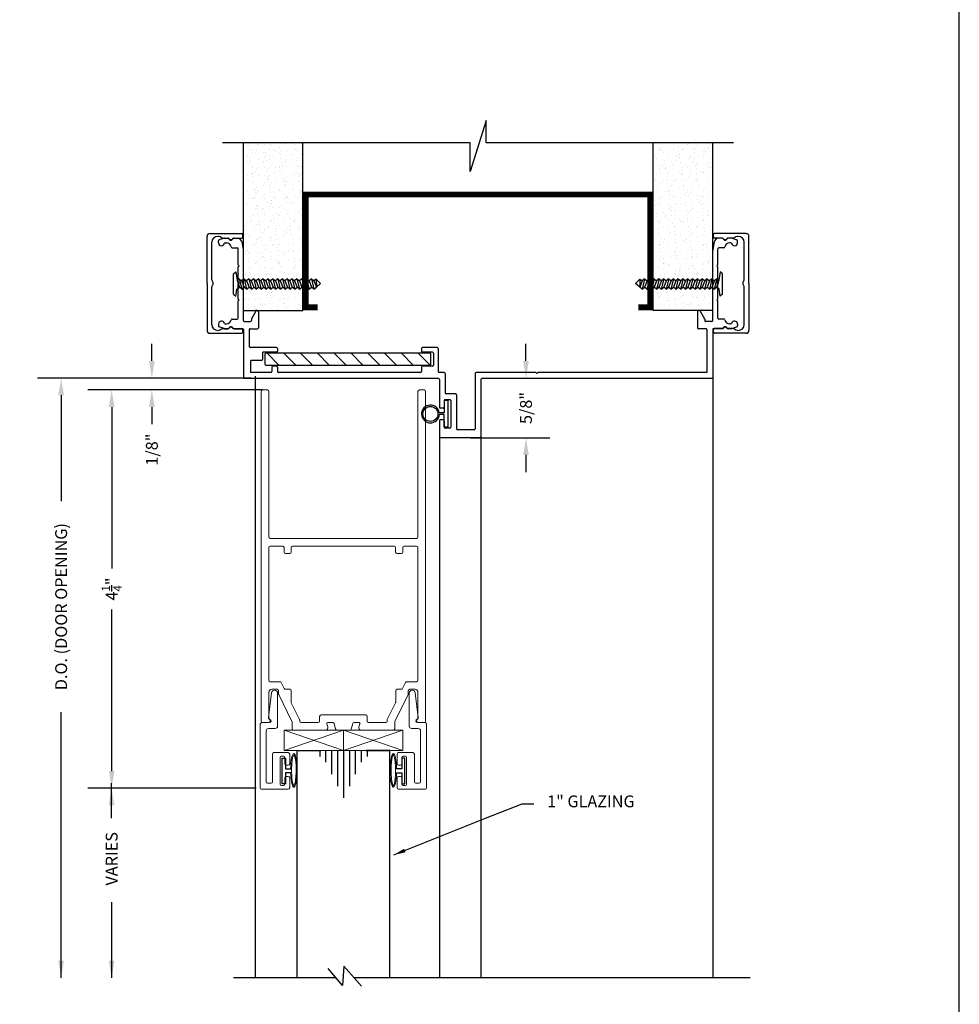
# Model space of a CAD drawing. Extents: x 93 to 340, y -117 to -79.
# Drawn here: x 263 to 273, y -108 to -98 of the extents above; entities that cross this region are included whole.
import ezdxf

# ---------------------------------------------------------------- set-up
doc = ezdxf.new("R2010")
doc.units = 0
doc.header["$MEASUREMENT"] = 0
doc.linetypes.add('CENTER', pattern=[0.95, 0.625, -0.125, 0.075, -0.125])
doc.layers.get('0').update_dxf_attribs({"linetype": 'CONTINUOUS'})
for name, color, linetype in [('ADAPTER', 3, 'CONTINUOUS'), ('CK_LEVEL_1', 7, 'CONTINUOUS'), ('CK_LEVEL_2', 7, 'CONTINUOUS'), ('DEFAULT_1', 7, 'CENTER'), ('DIM', 1, 'CONTINUOUS'), ('GLASS', 2, 'CONTINUOUS'), ('Unnamed [1]', 7, 'CONTINUOUS')]:
    doc.layers.add(name, color=color, linetype=linetype)
doc.dimstyles.new('DIMSTYLE1', dxfattribs={"dimtxt": 0.125, "dimasz": 0.125, "dimexe": 0.125, "dimexo": 0.0625, "dimgap": 0.09, "dimtad": 0, "dimtih": 1, "dimtoh": 1, "dimdec": 4, "dimzin": 0, "dimdsep": 46, "dimtxsty": 'Standard', "dimcen": 0.09, "dimadec": 0, "dimazin": 0, "dimtfac": 1, "dimtdec": 4, "dimtofl": 0, "dimtmove": 2, "dimatfit": 3, "dimfxl": 1, "dimtolj": 1, "dimtzin": 0, "dimarcsym": 0})
doc.dimstyles.new('vertical', dxfattribs={"dimtxt": 0.125, "dimasz": 0.18, "dimexe": 0.25, "dimexo": 0.0625, "dimgap": 0.09, "dimtad": 0, "dimdec": 4, "dimzin": 0, "dimdsep": 46, "dimtxsty": 'Standard', "dimcen": 0.09, "dimclrt": 1, "dimadec": 0, "dimazin": 0, "dimtfac": 1, "dimtdec": 4, "dimtofl": 0, "dimtmove": 2, "dimatfit": 3, "dimfxl": 1, "dimtolj": 1, "dimtzin": 0, "dimarcsym": 0})

# ---------------------------------------------------------------- blocks, each defined once
blk = doc.blocks.new('*D1553')
at = {"layer": 'DIM', "color": 0, "linetype": 'Continuous', "lineweight": -2, "transparency": 16777216}
for p, q in [((264.295, -101.241), (264.295, -101.061)), ((265.341, -101.421), (264.045, -101.421)), ((265.462, -101.546), (264.045, -101.546)), ((264.295, -101.726), (264.295, -101.906))]:
    blk.add_line(p, q, dxfattribs=at)
at = {"layer": 'DIM', "color": 0, "linetype": 'Continuous', "transparency": 16777216}
for points in [[(264.265, -101.241), (264.325, -101.241), (264.295, -101.421)], [(264.265, -101.726), (264.325, -101.726), (264.295, -101.546)]]:
    blk.add_solid(points, dxfattribs=at)
at = {"layer": 'DIM', "color": 1, "linetype": 'Continuous', "transparency": 16777216, "insert": (264.295, -102.174), "char_height": 0.125, "attachment_point": 5, "rotation": 90}
blk.add_mtext('\\A1;1/8"', dxfattribs=at)
blk = doc.blocks.new('*D1554')
at = {"layer": 'DIM', "color": 0, "linetype": 'Continuous', "lineweight": -2, "transparency": 16777216}
for p, q in [((265.462, -101.546), (263.622, -101.546)), ((263.872, -101.726), (263.872, -103.424)), ((263.872, -105.556), (263.872, -103.858)), ((265.394, -105.736), (263.622, -105.736))]:
    blk.add_line(p, q, dxfattribs=at)
at = {"layer": 'DIM', "color": 0, "linetype": 'Continuous', "transparency": 16777216}
for points in [[(263.842, -101.726), (263.902, -101.726), (263.872, -101.546)], [(263.842, -105.556), (263.902, -105.556), (263.872, -105.736)]]:
    blk.add_solid(points, dxfattribs=at)
at = {"layer": 'DIM', "color": 1, "linetype": 'Continuous', "transparency": 16777216, "insert": (263.872, -103.641), "char_height": 0.125, "attachment_point": 5, "rotation": 90}
blk.add_mtext('\\A1;4{\\H0.7x;\\S1/4;}"', dxfattribs=at)
blk = doc.blocks.new('*D1555')
at = {"layer": 'DIM', "color": 0, "linetype": 'Continuous', "lineweight": -2, "transparency": 16777216}
for p, q in [((268.233, -101.241), (268.233, -101.061)), ((268.295, -101.421), (268.483, -101.421)), ((267.648, -102.05), (268.483, -102.05)), ((268.233, -102.23), (268.233, -102.41))]:
    blk.add_line(p, q, dxfattribs=at)
at = {"layer": 'DIM', "color": 0, "linetype": 'Continuous', "transparency": 16777216}
for points in [[(268.203, -101.241), (268.263, -101.241), (268.233, -101.421)], [(268.203, -102.23), (268.263, -102.23), (268.233, -102.05)]]:
    blk.add_solid(points, dxfattribs=at)
at = {"layer": 'DIM', "color": 1, "linetype": 'Continuous', "transparency": 16777216, "insert": (268.233, -101.736), "char_height": 0.125, "attachment_point": 5, "rotation": 90}
blk.add_mtext('\\A1;5/8"', dxfattribs=at)
blk = doc.blocks.new('scw')
at = {"color": 7, "linetype": 'Continuous'}
for p, q in [((0.0039, 0.7134), (-0.0339, 0.6757)), ((0.0364, 0.6778), (0.0039, 0.7134)), ((-0.0344, 0.6346), (0.0535, 0.6567)), ((-0.0344, 0.6346), (-0.0173, 0.6557)), ((-0.0344, 0.6346), (-0.0173, 0.6135)), ((-0.0344, 0.5924), (0.0535, 0.6145)), ((-0.0344, 0.5924), (-0.0173, 0.6135)), ((-0.0339, 0.6757), (0.0364, 0.6778)), ((-0.0339, 0.6757), (-0.0173, 0.6557)), ((-0.0173, 0.6557), (0.0364, 0.6778)), ((-0.0173, 0.6135), (0.0364, 0.6356)), ((0.0535, 0.6567), (0.0364, 0.6778)), ((0.0535, 0.6567), (0.0364, 0.6356)), ((0.0535, 0.6145), (0.0364, 0.6356)), ((0.0535, 0.6145), (0.0364, 0.5934)), ((-0.0344, 0.5924), (-0.0173, 0.5713)), ((-0.0344, 0.5502), (0.0535, 0.5723)), ((-0.0344, 0.5502), (-0.0173, 0.5713)), ((-0.0344, 0.5502), (-0.0173, 0.529)), ((-0.0344, 0.5079), (0.0535, 0.5301)), ((-0.0344, 0.5079), (-0.0173, 0.529)), ((-0.0173, 0.5713), (0.0364, 0.5934)), ((-0.0173, 0.529), (0.0364, 0.5512)), ((0.0535, 0.5723), (0.0364, 0.5934)), ((0.0535, 0.5723), (0.0364, 0.5512)), ((0.0535, 0.5301), (0.0364, 0.5512)), ((0.0535, 0.5301), (0.0364, 0.509)), ((-0.0344, 0.5079), (-0.0173, 0.4868)), ((-0.0344, 0.4657), (0.0535, 0.4879)), ((-0.0344, 0.4657), (-0.0173, 0.4868)), ((-0.0344, 0.4657), (-0.0173, 0.4446)), ((-0.0344, 0.4235), (0.0535, 0.4457)), ((-0.0344, 0.4235), (-0.0173, 0.4446)), ((-0.0173, 0.4868), (0.0364, 0.509)), ((-0.0173, 0.4446), (0.0364, 0.4668)), ((0.0535, 0.4879), (0.0364, 0.509)), ((0.0535, 0.4879), (0.0364, 0.4668)), ((0.0535, 0.4457), (0.0364, 0.4668)), ((0.0535, 0.4457), (0.0364, 0.4246)), ((-0.0344, 0.4235), (-0.0173, 0.4024)), ((-0.0344, 0.3813), (0.0535, 0.4035)), ((-0.0344, 0.3813), (-0.0173, 0.4024)), ((-0.0344, 0.3813), (-0.0173, 0.3602)), ((-0.0344, 0.3391), (0.0535, 0.3613)), ((-0.0344, 0.3391), (-0.0173, 0.3602)), ((-0.0173, 0.4024), (0.0364, 0.4246)), ((-0.0173, 0.3602), (0.0364, 0.3824)), ((0.0535, 0.4035), (0.0364, 0.4246)), ((0.0535, 0.4035), (0.0364, 0.3824)), ((0.0535, 0.3613), (0.0364, 0.3824)), ((0.0535, 0.3613), (0.0364, 0.3401)), ((-0.0344, 0.3391), (-0.0173, 0.318)), ((-0.0344, 0.2969), (0.0535, 0.319)), ((-0.0344, 0.2969), (-0.0173, 0.318)), ((-0.0344, 0.2969), (-0.0173, 0.2758)), ((-0.0344, 0.2547), (0.0535, 0.2768)), ((-0.0344, 0.2547), (-0.0173, 0.2758)), ((-0.0173, 0.318), (0.0364, 0.3401)), ((-0.0173, 0.2758), (0.0364, 0.2979)), ((0.0535, 0.319), (0.0364, 0.3401)), ((0.0535, 0.319), (0.0364, 0.2979)), ((0.0535, 0.2768), (0.0364, 0.2979)), ((0.0535, 0.2768), (0.0364, 0.2557)), ((-0.0344, 0.2547), (-0.0173, 0.2336)), ((-0.0344, 0.2125), (0.0535, 0.2346)), ((-0.0344, 0.2125), (0.0535, 0.2346)), ((-0.0344, 0.2125), (-0.0173, 0.2336)), ((-0.0344, 0.2125), (-0.0173, 0.1914)), ((-0.0344, 0.1703), (0.0535, 0.1924)), ((-0.0344, 0.1703), (-0.0173, 0.1914)), ((-0.0173, 0.2336), (0.0364, 0.2557)), ((-0.0173, 0.1914), (0.0364, 0.2135)), ((0.0535, 0.2346), (0.0364, 0.2557)), ((0.0535, 0.2346), (0.0364, 0.2135)), ((0.0535, 0.1924), (0.0364, 0.2135)), ((0.0535, 0.1924), (0.0364, 0.1713)), ((-0.0344, 0.1703), (-0.0173, 0.1492)), ((-0.0344, 0.128), (0.0535, 0.1502)), ((-0.0344, 0.128), (-0.0173, 0.1492)), ((-0.0344, 0.128), (-0.0173, 0.1069)), ((-0.0344, 0.0858), (0.0535, 0.108)), ((-0.0344, 0.0858), (-0.0173, 0.1069)), ((-0.0173, 0.1492), (0.0364, 0.1713)), ((-0.0173, 0.1069), (0.0364, 0.1291)), ((-0.0173, 0.0647), (0.0364, 0.0869)), ((0.0535, 0.1502), (0.0364, 0.1713)), ((0.0535, 0.1502), (0.0364, 0.1291)), ((0.0535, 0.108), (0.0364, 0.1291)), ((0.0535, 0.108), (0.0364, 0.0869)), ((0.0535, 0.0658), (0.0364, 0.0869)), ((-0.0344, 0.0858), (-0.0173, 0.0647)), ((-0.0344, 0.0436), (0.0535, 0.0658)), ((-0.0344, 0.0436), (-0.0173, 0.0647)), ((-0.0344, 0.0436), (-0.0173, 0.0225)), ((-0.0344, 0.0014), (0.0535, 0.0236)), ((-0.0344, 0.0014), (-0.0173, 0.0225)), ((-0.0344, 0.0014), (-0.0238, -0.0171)), ((-0.0238, -0.0171), (0.0364, 0.0025)), ((-0.0173, 0.0225), (0.0364, 0.0447)), ((0.0535, 0.0658), (0.0364, 0.0447)), ((0.0535, 0.0236), (0.0364, 0.0447)), ((0.0535, 0.0236), (0.0364, 0.0025)), ((0.0535, -0.0186), (0.0364, 0.0025)), ((-0.0972, -0.0281), (-0.0238, -0.0171)), ((-0.0784, -0.05), (-0.0972, -0.0281)), ((-0.0784, -0.05), (-0.0972, -0.0281)), ((0.0975, -0.05), (-0.0784, -0.05)), ((0.1163, -0.0281), (0.0535, -0.0186)), ((0.0975, -0.05), (0.1163, -0.0281))]:
    blk.add_line(p, q, dxfattribs=at)
at = {"color": 7}
for p, q in [((-0.0063, -0.0122), (0, 0)), ((0, 0), (0.0063, -0.0122))]:
    blk.add_line(p, q, dxfattribs=at)
blk = doc.blocks.new('DOOR VINYL')
at = {"color": 7}
for p, q in [((-0.032, 0.14), (-0.07, 0.14)), ((-0.032, 0.14), (-0.032, -0.14)), ((-0.032, -0.14), (-0.07, -0.14))]:
    blk.add_line(p, q, dxfattribs=at)
at = {"color": 7, "linetype": 'Continuous'}
for p, q in [((-0.07, 0.14), (-0.07, 0.011)), ((-0.07, 0.011), (-0.121, 0.011)), ((-0.07, -0.007), (-0.12, -0.007)), ((-0.07, -0.14), (-0.07, -0.007))]:
    blk.add_line(p, q, dxfattribs=at)
blk.add_circle((-0.214, 0), 0.079)
blk.add_arc((-0.214, 0), 0.094, 6.869, 355.8871)
blk = doc.blocks.new('A$C7F9F23DF')
at = {"layer": 'DEFAULT_1', "color": 6, "linetype": 'Continuous', "ltscale": 0.3, "flags": 128}
blk.add_lwpolyline([(0.1, 0.022), (0.044, 0.022), (0.044, 0.135), (0.011, 0.135), (0.011, -0.135), (0.044, -0.135), (0.044, -0.022), (0.1, -0.022)], dxfattribs=at)
at = {"layer": 'DEFAULT_1', "color": 6, "linetype": 'Continuous', "lineweight": 0, "transparency": 33554687}
blk.add_ellipse((0.133, -0.006), major_axis=(0, 0.177), ratio=0.192855, start_param=1.661169, end_param=7.694308, dxfattribs=at)
for points, knots in [([(0.133, 0.16), (0.131, 0.156), (0.126, 0.146), (0.115, 0.104), (0.11, 0.058), (0.109, -0.05), (0.114, -0.113), (0.127, -0.16), (0.131, -0.169), (0.133, -0.172)], [0.227749, 0.227749, 0.227749, 0.227749, 0.647596, 0.647596, 1.478267, 1.478267, 2.519342, 2.519342, 2.913843, 2.913843, 2.913843, 2.913843]), ([(0.133, -0.172), (0.136, -0.168), (0.141, -0.159), (0.152, -0.116), (0.157, -0.07), (0.158, 0.038), (0.153, 0.101), (0.14, 0.148), (0.136, 0.157), (0.133, 0.16)], [3.369342, 3.369342, 3.369342, 3.369342, 3.789189, 3.789189, 4.619859, 4.619859, 5.660935, 5.660935, 6.055436, 6.055436, 6.055436, 6.055436])]:
    blk.add_open_spline(points, degree=3, knots=knots, dxfattribs=at)
blk = doc.blocks.new('A$C0D867514')
at = {"layer": 'DEFAULT_1', "color": 25, "linetype": 'Continuous', "lineweight": 0, "transparency": 33554687}
for p, q in [((293.778, -49.408), (294.403, -49.621)), ((293.778, -49.621), (294.402, -49.408))]:
    blk.add_line(p, q, dxfattribs=at)
blk.add_lwpolyline([(293.778, -49.621), (294.402, -49.621), (294.402, -49.408), (293.778, -49.408)], close=True, dxfattribs=at)

msp = doc.modelspace()

# ---------------------------------------------------------------- hatches: boundary and pattern name
h = msp.add_hatch()
h.set_pattern_fill('AR-SAND', color=256, scale=0.062, angle=-90, style=0)
h.set_pattern_definition([(307.5, (258.74416, -112.45639), (0.1194631, 0.0039056), [0, -0.09424, 0, -0.1054, 0, -0.10075]), (277.5, (258.74416, -112.45639), (0.174973, -0.1097262), [0, -0.05084, 0, -0.08494, 0, -0.03255]), (237.5, (258.74416, -112.38013), (0.00035086, -0.1930768), [0, -0.031, 0, -0.1116, 0, -0.1457]), (227.5, (258.74416, -112.38013), (0.0544159, -0.1863798), [0, -0.0155, 0, -0.07316, 0, -0.0837])])
h.paths.add_polyline_path([(265.25832, -100.708801), (265.88332, -100.708801), (265.88332, -98.945925), (265.25832, -98.945925)])
h = msp.add_hatch()
h.set_pattern_fill('AR-SAND', color=256, scale=0.062, angle=-90, style=0)
h.set_pattern_definition([(307.5, (259.88916, -112.45639), (0.1194631, 0.0039056), [0, -0.09424, 0, -0.1054, 0, -0.10075]), (277.5, (259.88916, -112.45639), (0.174973, -0.1097262), [0, -0.05084, 0, -0.08494, 0, -0.03255]), (237.5, (259.88916, -112.38013), (0.00035086, -0.1930768), [0, -0.031, 0, -0.1116, 0, -0.1457]), (227.5, (259.88916, -112.38013), (0.0544159, -0.1863798), [0, -0.0155, 0, -0.07316, 0, -0.0837])])
h.paths.add_polyline_path([(269.57332, -100.708801), (270.19832, -100.708801), (270.19832, -100.077752), (270.19832, -98.945925), (269.57332, -98.945925)])
h = msp.add_hatch()
h.set_pattern_fill('ANSI31', color=1, angle=-90, style=0)
h.set_pattern_definition([(315, (258.74416, -105.53333), (0.0883883, 0.0883883), [])])
h.paths.add_polyline_path([(265.49332, -101.159801, 0.414213562), (265.48332, -101.169801), (265.48332, -101.274801, 0.414213562), (265.49332, -101.284801), (267.22332, -101.284801, 0.414213562), (267.23332, -101.274801), (267.23332, -101.169801, 0.414213562), (267.22332, -101.159801)])

# ---------------------------------------------------------------- linework, layer by layer
at = {"color": 7}
for p, q in [((267.812354, -98.711499), (267.644286, -99.246521)), ((267.812354, -98.945925), (267.812354, -98.711499)), ((267.644286, -98.945925), (265.038803, -98.945925)), ((265.25832, -100.708801), (265.25832, -98.945925)), ((265.88332, -100.708801), (265.88332, -98.945925)), ((267.644286, -99.246521), (267.644286, -98.945925)), ((270.417837, -98.945925), (267.812354, -98.945925)), ((269.57332, -100.708801), (269.57332, -98.945925)), ((270.19832, -100.708801), (270.19832, -98.945925))]:
    msp.add_line(p, q, dxfattribs=at)
for p, q in [((265.25832, -100.708801), (265.88332, -100.708801)), ((270.19832, -100.708801), (269.57332, -100.708801))]:
    msp.add_line(p, q)
at = {"color": 1}
for p, q in [((265.48332, -101.169801), (265.48332, -101.274801)), ((267.22332, -101.159801), (265.49332, -101.159801)), ((267.23332, -101.274801), (267.23332, -101.169801)), ((265.49332, -101.284801), (267.22332, -101.284801))]:
    msp.add_line(p, q, dxfattribs=at)
at = {"color": 4}
msp.add_line((266.232317, -107.731438), (265.155178, -107.731438), dxfattribs=at)
at = {"const_width": 0.062}
msp.add_lwpolyline([(269.41732, -100.677801), (269.54232, -100.677801), (269.54232, -99.489801), (265.91432, -99.489801), (265.91432, -100.677801), (266.03932, -100.677801)], dxfattribs=at)
at = {"color": 4, "flags": 128}
msp.add_lwpolyline([(266.502621, -107.821338), (266.31743, -107.609243), (266.300828, -107.814389), (266.15155, -107.633649)], dxfattribs=at)
at = {"color": 1}
for centre, start, end in [((265.49332, -101.169801), 90, 180), ((267.22332, -101.169801), 0, 90), ((265.49332, -101.274801), 180, 270), ((267.22332, -101.274801), 270, 0)]:
    msp.add_arc(centre, 0.01, start, end, dxfattribs=at)
at = {"layer": 'ADAPTER', "linetype": 'Continuous', "lineweight": 0}
for points in [[(265.64632, -105.414438), (265.64632, -105.694438, 0.414213562), (265.66132, -105.709438), (265.68132, -105.709438, 0.414213562), (265.69632, -105.694438), (265.69632, -105.629438, -0.414213562), (265.71132, -105.614438), (265.73132, -105.614438, -0.414213562), (265.74632, -105.629438), (265.74632, -105.731438, -0.414213562), (265.73132, -105.746438), (265.44632, -105.746438, -0.414213562), (265.43632, -105.736438), (265.43632, -105.061438, -0.414213562), (265.45132, -105.046438), (265.52132, -105.046438, 0.782213722), (265.530669, -105.008757, -0.31235072), (265.5228, -104.993603), (265.555861, -104.733834, -0.938628174), (265.61832, -104.737793), (265.61832, -105.083438, -0.414213562), (265.59332, -105.108438), (265.52332, -105.108438, 0.414213562), (265.49832, -105.133438), (265.49832, -105.669438, 0.414213562), (265.51332, -105.684438), (265.54932, -105.684438, 0.414213562), (265.56432, -105.669438), (265.56432, -105.377438, -0.414213562), (265.57932, -105.362438), (265.73132, -105.362438, -0.414213562), (265.74632, -105.377438), (265.74632, -105.479438, -0.414213562), (265.73132, -105.494438), (265.71132, -105.494438, -0.414213562), (265.69632, -105.479438), (265.69632, -105.414438, 0.414213562), (265.68132, -105.399438), (265.66132, -105.399438, 0.414213562)], [(266.97632, -105.414438), (266.97632, -105.694438, -0.414213562), (266.96132, -105.709438), (266.94132, -105.709438, -0.414213562), (266.92632, -105.694438), (266.92632, -105.629438, 0.414213562), (266.91132, -105.614438), (266.89132, -105.614438, 0.414213562), (266.87632, -105.629438), (266.87632, -105.731438, 0.414213562), (266.89132, -105.746438), (267.17632, -105.746438, 0.414213562), (267.18632, -105.736438), (267.18632, -105.061438, 0.414213562), (267.17132, -105.046438), (267.10132, -105.046438, -0.782213722), (267.091971, -105.008757, 0.31235072), (267.09984, -104.993603), (267.06678, -104.733834, 0.938628174), (267.00432, -104.737793), (267.00432, -105.083438, 0.414213562), (267.02932, -105.108438), (267.09932, -105.108438, -0.414213562), (267.12432, -105.133438), (267.12432, -105.669438, -0.414213562), (267.10932, -105.684438), (267.07332, -105.684438, -0.414213562), (267.05832, -105.669438), (267.05832, -105.377438, 0.414213562), (267.04332, -105.362438), (266.89132, -105.362438, 0.414213562), (266.87632, -105.377438), (266.87632, -105.479438, 0.414213562), (266.89132, -105.494438), (266.91132, -105.494438, 0.414213562), (266.92632, -105.479438), (266.92632, -105.414438, -0.414213562), (266.94132, -105.399438), (266.96132, -105.399438, -0.414213562)]]:
    msp.add_lwpolyline(points, format="xyb", close=True, dxfattribs=at)
at = {"layer": 'CK_LEVEL_1', "color": 3, "linetype": 'Continuous'}
for p, q in [((264.99632, -99.996801), (264.99632, -99.976785)), ((265.054653, -99.948412), (265.002878, -99.967397)), ((265.058096, -99.947801), (265.095923, -99.947801)), ((265.141876, -99.963357), (265.154504, -99.95073)), ((265.161575, -99.947801), (265.19233, -99.947801)), ((270.295065, -99.947801), (270.26431, -99.947801)), ((270.314764, -99.963357), (270.302136, -99.95073)), ((270.398545, -99.947801), (270.360717, -99.947801)), ((270.401987, -99.948412), (270.453763, -99.967397)), ((270.46032, -99.996801), (270.46032, -99.976785)), ((265.068854, -99.997801), (265.080075, -99.997801)), ((265.139539, -100.049801), (265.19332, -100.049801)), ((265.20332, -100.229801), (265.20332, -100.059801)), ((265.241359, -99.987995), (265.257349, -100.067946)), ((265.25832, -100.816801), (265.25832, -100.077752)), ((270.19832, -100.816801), (270.19832, -100.077752)), ((270.215281, -99.987995), (270.199291, -100.067946)), ((270.25332, -100.229801), (270.25332, -100.059801)), ((270.317101, -100.049801), (270.26332, -100.049801)), ((270.387786, -99.997801), (270.376565, -99.997801)), ((265.21332, -100.239801), (265.20332, -100.229801)), ((265.21332, -100.239801), (265.20332, -100.249801)), ((265.20332, -100.409801), (265.20332, -100.249801)), ((270.24332, -100.239801), (270.25332, -100.229801)), ((270.24332, -100.239801), (270.25332, -100.249801)), ((270.25332, -100.409801), (270.25332, -100.249801)), ((265.21332, -100.419801), (265.20332, -100.409801)), ((265.21332, -100.419801), (265.20332, -100.429801)), ((265.20332, -100.589801), (265.20332, -100.429801)), ((270.24332, -100.419801), (270.25332, -100.409801)), ((270.24332, -100.419801), (270.25332, -100.429801)), ((270.25332, -100.589801), (270.25332, -100.429801)), ((265.21332, -100.599801), (265.20332, -100.589801)), ((265.21332, -100.599801), (265.20332, -100.609801)), ((270.24332, -100.599801), (270.25332, -100.589801)), ((270.24332, -100.599801), (270.25332, -100.609801)), ((265.20332, -100.789801), (265.20332, -100.609801)), ((270.25332, -100.789801), (270.25332, -100.609801)), ((265.139539, -100.799801), (265.19332, -100.799801)), ((265.34232, -100.80248), (265.34232, -100.816801)), ((265.390529, -100.716301), (265.34366, -100.79748)), ((265.418519, -100.723801), (265.418519, -100.891801)), ((270.038121, -100.723801), (270.038121, -100.891801)), ((270.066111, -100.716301), (270.11298, -100.79748)), ((270.11432, -100.80248), (270.11432, -100.816801)), ((270.317101, -100.799801), (270.26332, -100.799801)), ((264.99632, -100.852801), (264.99632, -100.872817)), ((265.054653, -100.90119), (265.002878, -100.882205)), ((265.058096, -100.901801), (265.095923, -100.901801)), ((265.068854, -100.851801), (265.080075, -100.851801)), ((265.141876, -100.886245), (265.154504, -100.898872)), ((265.161575, -100.901801), (265.24832, -100.901801)), ((265.25832, -100.911801), (265.25832, -101.424801)), ((265.26832, -100.826801), (265.33232, -100.826801)), ((265.32032, -100.911801), (265.32032, -101.089801)), ((265.33032, -100.901801), (265.408519, -100.901801)), ((270.12632, -100.901801), (270.048121, -100.901801)), ((270.18832, -100.826801), (270.12432, -100.826801)), ((270.13632, -100.911801), (270.13632, -101.362801)), ((270.19832, -100.911801), (270.19832, -101.424801)), ((270.295065, -100.901801), (270.20832, -100.901801)), ((270.314764, -100.886245), (270.302136, -100.898872)), ((270.398545, -100.901801), (270.360717, -100.901801)), ((270.387786, -100.851801), (270.376565, -100.851801)), ((270.401987, -100.90119), (270.453763, -100.882205)), ((270.46032, -100.852801), (270.46032, -100.872817)), ((265.60832, -101.099801), (265.33032, -101.099801)), ((265.61832, -101.109801), (265.61832, -101.139801)), ((267.13332, -101.109801), (267.13332, -101.139801)), ((267.29832, -101.099801), (267.14332, -101.099801)), ((267.30832, -101.109801), (267.30832, -101.352801)), ((265.45832, -101.159801), (265.45832, -101.224801)), ((265.60832, -101.149801), (265.46832, -101.149801)), ((267.24832, -101.149801), (267.14332, -101.149801)), ((267.25832, -101.159801), (267.25832, -101.284801)), ((265.33332, -101.244801), (265.33332, -101.362801)), ((265.44832, -101.234801), (265.34332, -101.234801)), ((265.55832, -101.304801), (265.55832, -101.352801)), ((265.60832, -101.294801), (265.56832, -101.294801)), ((265.61832, -101.304801), (265.61832, -101.352801)), ((267.13332, -101.304801), (267.13332, -101.352801)), ((267.24832, -101.294801), (267.14332, -101.294801)), ((267.31132, -101.424801), (265.25832, -101.424801)), ((265.54832, -101.362801), (265.33332, -101.362801)), ((265.38382, -101.401375), (265.38382, -107.731375)), ((267.12332, -101.362801), (265.62832, -101.362801)), ((267.37332, -101.362801), (267.31832, -101.362801)), ((267.38332, -101.372801), (267.38332, -101.576801)), ((267.69732, -101.372801), (267.69732, -101.954801)), ((268.33732, -101.362801), (267.70732, -101.362801)), ((270.19832, -101.424801), (267.76932, -101.424801)), ((268.34732, -101.372801), (268.33732, -101.362801)), ((268.34732, -101.372801), (268.35732, -101.362801)), ((270.13632, -101.362801), (268.35732, -101.362801)), ((270.19832, -101.424801), (270.19832, -107.731375)), ((267.32132, -101.434801), (267.32132, -101.726801)), ((267.75932, -101.434801), (267.75932, -102.039801)), ((267.49332, -101.586801), (267.39332, -101.586801)), ((267.50332, -101.596801), (267.50332, -101.954801)), ((267.36132, -101.736801), (267.33132, -101.736801)), ((267.37132, -101.658801), (267.37132, -101.726801)), ((267.43132, -101.648801), (267.38132, -101.648801)), ((267.44132, -101.658801), (267.44132, -101.938801)), ((267.75932, -101.737301), (267.75932, -107.731375)), ((267.32132, -101.871801), (267.32132, -102.039801)), ((267.36132, -101.861801), (267.33132, -101.861801)), ((267.37132, -101.871801), (267.37132, -101.938801)), ((267.43132, -101.948801), (267.38132, -101.948801)), ((267.32132, -102.049801), (267.32132, -107.731375)), ((267.74932, -102.049801), (267.33132, -102.049801)), ((267.68732, -101.964801), (267.51332, -101.964801))]:
    msp.add_line(p, q, dxfattribs=at)
at = {"layer": 'CK_LEVEL_1', "color": 2, "linetype": 'Continuous'}
for p, q in [((266.063702, -105.339333), (266.063702, -105.401833)), ((266.123708, -105.339333), (266.123708, -105.464333)), ((266.187713, -105.339333), (266.187713, -105.589333)), ((266.249704, -105.339333), (266.249704, -105.714333)), ((266.31171, -105.339333), (266.31171, -105.839333)), ((266.373708, -105.339333), (266.373708, -105.714333)), ((266.435706, -105.339333), (266.435706, -105.589333)), ((266.497712, -105.339333), (266.497712, -105.464333)), ((266.559718, -105.339333), (266.559718, -105.401833))]:
    msp.add_line(p, q, dxfattribs=at)
at = {"layer": 'CK_LEVEL_1', "color": 4, "linetype": 'Continuous'}
msp.add_line((270.592666, -107.731375), (266.424125, -107.731375), dxfattribs=at)
at = {"layer": 'CK_LEVEL_1', "color": 7, "linetype": 'Continuous'}
msp.add_polyline3d([(214.218747, -116.601084, 0), (272.794516, -116.601084, 0), (272.794516, -78.699116, 0), (214.218747, -78.699116, 0), (214.218747, -116.601084, 0)], close=True, dxfattribs=at)
at = {"layer": 'CK_LEVEL_1', "color": 3, "linetype": 'Continuous'}
for centre, radius, start, end in [((265.00632, -99.976785), 0.01, 110.1363034, 180), ((265.058096, -99.957801), 0.01, 90, 110.1363034), ((265.095923, -99.957801), 0.01, 18.2099569, 90), ((265.12632, -99.947801), 0.022, 198.2099569, 315), ((265.161575, -99.957801), 0.01, 90, 135), ((265.19233, -99.997801), 0.05, 11.3099325, 90), ((270.26431, -99.997801), 0.05, 90, 168.6900675), ((270.295065, -99.957801), 0.01, 45, 90), ((270.33032, -99.947801), 0.022, 225, 341.7900431), ((270.360717, -99.957801), 0.01, 90, 161.7900431), ((270.398545, -99.957801), 0.01, 69.8636966, 90), ((270.45032, -99.976785), 0.01, 0, 69.8636966), ((265.02832, -99.996801), 0.032, 180, 344.816886), ((265.068854, -100.007801), 0.01, 90, 164.816886), ((265.080075, -100.047801), 0.05, 7.6622557, 90), ((265.139539, -100.039801), 0.01, 187.6622557, 270), ((265.19332, -100.059801), 0.01, 360, 90), ((265.20832, -100.077752), 0.05, 0, 11.3099325), ((270.24832, -100.077752), 0.05, 168.6900675, 180), ((270.26332, -100.059801), 0.01, 90, 180), ((270.317101, -100.039801), 0.01, 270, 352.3377443), ((270.376565, -100.047801), 0.05, 90, 172.3377443), ((270.387786, -100.007801), 0.01, 15.183114, 90), ((270.42832, -99.996801), 0.032, 195.183114, 270), ((270.42832, -99.996801), 0.032, 270, 0), ((265.080075, -100.801801), 0.05, 270, 352.3377443), ((265.139539, -100.809801), 0.01, 90, 172.3377443), ((265.19332, -100.789801), 0.01, 270, 0), ((265.35232, -100.80248), 0.01, 150, 180), ((265.403519, -100.723801), 0.015, 0, 150), ((270.053121, -100.723801), 0.015, 90, 180), ((270.053121, -100.723801), 0.015, 30, 90), ((270.10432, -100.80248), 0.01, 0, 30), ((270.26332, -100.789801), 0.01, 180, 270), ((270.317101, -100.809801), 0.01, 7.6622557, 90), ((270.376565, -100.801801), 0.05, 187.6622557, 270), ((265.02832, -100.852801), 0.032, 15.183114, 180), ((265.00632, -100.872817), 0.01, 180, 249.8636966), ((265.058096, -100.891801), 0.01, 249.8636966, 270), ((265.068854, -100.841801), 0.01, 195.183114, 270), ((265.095923, -100.891801), 0.01, 270, 341.7900431), ((265.12632, -100.901801), 0.022, 45, 161.7900431), ((265.161575, -100.891801), 0.01, 225, 270), ((265.24832, -100.911801), 0.01, 0, 90), ((265.26832, -100.816801), 0.01, 180, 270), ((265.33032, -100.911801), 0.01, 90, 180), ((265.33232, -100.816801), 0.01, 270, 0), ((265.408519, -100.891801), 0.01, 270, 0), ((270.048121, -100.891801), 0.01, 180, 270), ((270.12432, -100.816801), 0.01, 180, 270), ((270.12632, -100.911801), 0.01, 0, 90), ((270.18832, -100.816801), 0.01, 270, 0), ((270.20832, -100.911801), 0.01, 90, 180), ((270.295065, -100.891801), 0.01, 270, 315), ((270.33032, -100.901801), 0.022, 18.2099569, 135), ((270.360717, -100.891801), 0.01, 198.2099569, 270), ((270.387786, -100.841801), 0.01, 270, 344.816886), ((270.42832, -100.852801), 0.032, 0, 164.816886), ((270.398545, -100.891801), 0.01, 270, 290.1363034), ((270.45032, -100.872817), 0.01, 290.1363034, 0), ((265.33032, -101.089801), 0.01, 180, 270), ((265.60832, -101.109801), 0.01, 0, 90), ((267.14332, -101.109801), 0.01, 90, 180), ((267.29832, -101.109801), 0.01, 0, 90), ((265.46832, -101.159801), 0.01, 90, 180), ((265.60832, -101.139801), 0.01, 270, 0), ((267.14332, -101.139801), 0.01, 180, 270), ((267.24832, -101.159801), 0.01, 0, 90), ((265.34332, -101.244801), 0.01, 90, 180), ((265.44832, -101.224801), 0.01, 270, 0), ((265.56832, -101.304801), 0.01, 90, 180), ((265.60832, -101.304801), 0.01, 0, 90), ((267.14332, -101.304801), 0.01, 90, 180), ((267.24832, -101.284801), 0.01, 270, 0), ((265.54832, -101.352801), 0.01, 270, 0), ((265.62832, -101.352801), 0.01, 180, 270), ((267.12332, -101.352801), 0.01, 270, 0), ((267.31832, -101.352801), 0.01, 180, 270), ((267.31132, -101.434801), 0.01, 0, 90), ((267.37332, -101.372801), 0.01, 0, 90), ((267.70732, -101.372801), 0.01, 90, 180), ((267.76932, -101.434801), 0.01, 90, 180), ((267.39332, -101.576801), 0.01, 180, 270), ((267.49332, -101.596801), 0.01, 0, 90), ((267.33132, -101.726801), 0.01, 180, 270), ((267.36132, -101.726801), 0.01, 270, 0), ((267.38132, -101.658801), 0.01, 90, 180), ((267.43132, -101.658801), 0.01, 0, 90), ((267.33132, -101.871801), 0.01, 90, 180), ((267.36132, -101.871801), 0.01, 0, 90), ((267.38132, -101.938801), 0.01, 180, 270), ((267.43132, -101.938801), 0.01, 270, 0), ((267.33132, -102.039801), 0.01, 180, 270), ((267.51332, -101.954801), 0.01, 180, 270), ((267.68732, -101.954801), 0.01, 270, 0), ((267.74932, -102.039801), 0.01, 270, 0)]:
    msp.add_arc(centre, radius, start, end, dxfattribs=at)
at = {"layer": 'CK_LEVEL_2', "color": 4, "linetype": 'Continuous'}
for p, q in [((264.87632, -100.424801), (264.87632, -99.930801)), ((264.90732, -99.899801), (265.24132, -99.899801)), ((265.033927, -99.949801), (265.099209, -99.949801)), ((265.153431, -99.949801), (265.24132, -99.949801)), ((265.25132, -99.939801), (265.25132, -99.909801)), ((270.20532, -99.939801), (270.20532, -99.909801)), ((270.54932, -99.899801), (270.21532, -99.899801)), ((270.303209, -99.949801), (270.21532, -99.949801)), ((270.422713, -99.949801), (270.357431, -99.949801)), ((270.58032, -100.424801), (270.58032, -99.930801)), ((264.92632, -100.389094), (264.92632, -99.991801)), ((270.53032, -100.389094), (270.53032, -99.991801)), ((264.87632, -100.424801), (264.87632, -100.918801)), ((264.92632, -100.857801), (264.92632, -100.460508)), ((270.53032, -100.857801), (270.53032, -100.460508)), ((270.58032, -100.424801), (270.58032, -100.918801)), ((265.033927, -100.899801), (265.099209, -100.899801)), ((265.153431, -100.899801), (265.24132, -100.899801)), ((265.25132, -100.939801), (265.25132, -100.909801)), ((270.20532, -100.939801), (270.20532, -100.909801)), ((270.303209, -100.899801), (270.21532, -100.899801)), ((270.422713, -100.899801), (270.357431, -100.899801)), ((264.90732, -100.949801), (265.24132, -100.949801)), ((270.54932, -100.949801), (270.21532, -100.949801))]:
    msp.add_line(p, q, dxfattribs=at)
for centre, radius, start, end in [((264.90732, -99.930801), 0.031, 90, 180), ((264.98832, -99.991801), 0.062, 90, 180), ((264.98832, -99.991801), 0.062, 42.64231, 90), ((265.099209, -99.959801), 0.01, 32.0899513, 90), ((265.12632, -99.942801), 0.022, 212.0899513, 270), ((265.12632, -99.942801), 0.022, 270, 327.9100487), ((265.153431, -99.959801), 0.01, 90, 147.9100487), ((265.24132, -99.909801), 0.01, 0, 90), ((265.24132, -99.939801), 0.01, 270, 0), ((270.21532, -99.909801), 0.01, 90, 180), ((270.21532, -99.939801), 0.01, 180, 270), ((270.303209, -99.959801), 0.01, 32.0899513, 90), ((270.33032, -99.942801), 0.022, 212.0899513, 270), ((270.33032, -99.942801), 0.022, 270, 327.9100487), ((270.357431, -99.959801), 0.01, 90, 147.9100487), ((270.46832, -99.991801), 0.062, 90, 137.35769), ((270.46832, -99.991801), 0.062, 0, 90), ((270.54932, -99.930801), 0.031, 0, 90), ((264.93632, -100.389094), 0.01, 180, 225.572996), ((270.52032, -100.389094), 0.01, 314.427004, 0), ((264.93632, -100.460508), 0.01, 134.427004, 180), ((264.90132, -100.424801), 0.04, 314.427004, 45.572996), ((270.55532, -100.424801), 0.04, 134.427004, 225.572996), ((270.52032, -100.460508), 0.01, 0, 45.572996), ((264.98832, -100.857801), 0.062, 180, 270), ((264.98832, -100.857801), 0.062, 270, 317.35769), ((265.099209, -100.889801), 0.01, 270, 327.9100487), ((265.12632, -100.906801), 0.022, 90, 147.9100487), ((265.12632, -100.906801), 0.022, 32.0899513, 90), ((265.153431, -100.889801), 0.01, 212.0899513, 270), ((265.24132, -100.909801), 0.01, 360, 90), ((270.21532, -100.909801), 0.01, 90, 180), ((270.303209, -100.889801), 0.01, 270, 327.9100487), ((270.33032, -100.906801), 0.022, 90, 147.9100487), ((270.33032, -100.906801), 0.022, 32.0899513, 90), ((270.357431, -100.889801), 0.01, 212.0899513, 270), ((270.46832, -100.857801), 0.062, 222.64231, 270), ((270.46832, -100.857801), 0.062, 270, 0), ((264.90732, -100.918801), 0.031, 180, 270), ((265.24132, -100.939801), 0.01, 270, 0), ((270.21532, -100.939801), 0.01, 180, 270), ((270.54932, -100.918801), 0.031, 270, 0)]:
    msp.add_arc(centre, radius, start, end, dxfattribs=at)
at = {"layer": 'DEFAULT_1', "color": 5, "linetype": 'Continuous', "ltscale": 0.3}
for p, q in [((265.823515, -105.339333), (266.073515, -105.339333)), ((266.799515, -105.339333), (266.549515, -105.339333))]:
    msp.add_line(p, q, dxfattribs=at)
at = {"layer": 'DIM', "linetype": 'Continuous'}
for p, q in [((265.34132, -101.421375), (263.09018, -101.421375)), ((263.34018, -101.601375), (263.34018, -102.715542)), ((263.34018, -107.731375), (263.34018, -104.937208)), ((265.33632, -105.736375), (263.621529, -105.736375)), ((263.871529, -106.051375), (263.871529, -105.683042)), ((263.871529, -106.937088), (263.871529, -107.731375))]:
    msp.add_line(p, q, dxfattribs=at)
for points in [[(263.31018, -101.601375), (263.37018, -101.601375), (263.34018, -101.421375)], [(263.841529, -105.916375), (263.901529, -105.916375), (263.871529, -105.736375)], [(263.31018, -107.551375), (263.37018, -107.551375), (263.34018, -107.731375)], [(263.841529, -107.551375), (263.901529, -107.551375), (263.871529, -107.731375)]]:
    msp.add_solid(points, dxfattribs=at)
at = {"layer": 'GLASS', "linetype": 'Continuous', "ltscale": 0.3}
for p, q in [((265.82332, -107.731438), (265.82332, -105.3394)), ((265.823515, -105.339333), (266.073515, -105.339333)), ((265.823515, -105.339333), (266.073515, -105.339333)), ((265.823515, -105.339333), (266.073515, -105.339333)), ((266.549515, -105.339333), (266.799515, -105.339333)), ((266.799515, -105.339333), (266.549515, -105.339333)), ((266.549515, -105.339333), (266.799515, -105.339333)), ((266.79932, -107.731438), (266.79932, -105.3394))]:
    msp.add_line(p, q, dxfattribs=at)
at = {"layer": 'Unnamed [1]', "color": 5, "linetype": 'Continuous', "lineweight": 0, "flags": 128}
for points in [[(267.09632, -105.000825), (267.09632, -104.727375, 0.414213562), (267.06532, -104.696375), (267.00932, -104.696375, 0.414213562), (266.99432, -104.711375), (266.99432, -104.74397, -0.115254271), (266.992768, -104.750616), (266.8531, -105.033234, 0.115254271), (266.851547, -105.039879), (266.851547, -105.111375, -0.414213562), (266.836547, -105.126375), (266.493404, -105.126375, -0.339454259), (266.478916, -105.115257), (266.474544, -105.098943, -0.153914721), (266.474938, -105.089931), (266.485906, -105.059795, 0.520567051), (266.476509, -105.046375), (266.42332, -105.046375, 0.339454259), (266.408831, -105.057493), (266.393353, -105.115257, -0.339454259), (266.378864, -105.126375), (266.243776, -105.126375, -0.339454259), (266.229287, -105.115257), (266.213809, -105.057493, 0.339454259), (266.19932, -105.046375), (266.146131, -105.046375, 0.520567051), (266.136734, -105.059795), (266.147703, -105.089931, -0.153914721), (266.148096, -105.098943), (266.143725, -105.115257, -0.339454259), (266.129236, -105.126375), (265.786093, -105.126375, -0.414213562), (265.771093, -105.111375), (265.771093, -105.039879, 0.115254271), (265.76954, -105.033234), (265.629873, -104.750616, -0.115254271), (265.62832, -104.74397), (265.62832, -104.711375, 0.414213562), (265.61332, -104.696375), (265.55732, -104.696375, 0.414213562), (265.52632, -104.727375), (265.52632, -105.000825, 0.362554881), (265.534534, -105.010664, -0.914033571), (265.53132, -105.046375), (265.46132, -105.046375, -0.414213562), (265.44632, -105.031375), (265.44632, -101.561375, -0.414213562), (265.46132, -101.546375), (265.51132, -101.546375, -0.414213562), (265.52632, -101.561375), (265.52632, -103.093375, 0.414213562), (265.54132, -103.108375), (267.08132, -103.108375, 0.414213562), (267.09632, -103.093375), (267.09632, -101.561375, -0.414213562), (267.11132, -101.546375), (267.16132, -101.546375, -0.414213562), (267.17632, -101.561375), (267.17632, -105.031375, -0.414213562), (267.16132, -105.046375), (267.09132, -105.046375, -0.914033571), (267.088106, -105.010664, 0.362554881)], [(266.92132, -103.268375, 0.414213562), (266.93632, -103.253375), (266.93632, -103.203375, -0.414213562), (266.95132, -103.188375), (267.08132, -103.188375, -0.414213562), (267.09632, -103.203375), (267.09632, -104.601375, -0.414213562), (267.08132, -104.616375), (266.979192, -104.616375, 0.285337321), (266.965744, -104.624729), (266.934466, -104.688021, -0.285337321), (266.921018, -104.696375), (266.876547, -104.696375, 0.414213562), (266.861547, -104.711375), (266.861547, -104.832067, -0.115254271), (266.859995, -104.838713), (266.7731, -105.014545, 0.115254271), (266.771547, -105.02119), (266.771547, -105.031375, -0.414213562), (266.756547, -105.046375), (266.57632, -105.046375, -0.414213562), (266.56132, -105.031375), (266.56132, -104.981375, 0.414213562), (266.54632, -104.966375), (266.07632, -104.966375, 0.414213562), (266.06132, -104.981375), (266.06132, -105.031375, -0.414213562), (266.04632, -105.046375), (265.866093, -105.046375, -0.414213562), (265.851093, -105.031375), (265.851093, -105.02119, 0.115254271), (265.84954, -105.014545), (265.762646, -104.838713, -0.115254271), (265.761093, -104.832067), (265.761093, -104.711375, 0.414213562), (265.746093, -104.696375), (265.701622, -104.696375, -0.285337321), (265.688174, -104.688021), (265.656896, -104.624729, 0.285337321), (265.643449, -104.616375), (265.54132, -104.616375, -0.414213562), (265.52632, -104.601375), (265.52632, -103.203375, -0.414213562), (265.54132, -103.188375), (265.67132, -103.188375, -0.414213562), (265.68632, -103.203375), (265.68632, -103.253375, 0.414213562), (265.70132, -103.268375), (265.74632, -103.268375, 0.414213562), (265.76132, -103.253375), (265.76132, -103.203375, -0.414213562), (265.77632, -103.188375), (266.84632, -103.188375, -0.414213562), (266.86132, -103.203375), (266.86132, -103.253375, 0.414213562), (266.87632, -103.268375)]]:
    msp.add_lwpolyline(points, format="xyb", close=True, dxfattribs=at)

# ---------------------------------------------------------------- block references
at = {"yscale": 1.200026998369353}
for p, xscale, zscale, rotation in [((265.21332, -100.419801), 1.200026998369353, 1.200026998369353, 270), ((270.24332, -100.419801), -1.200026998369353, 1.200026998369367, 90)]:
    msp.add_blockref('scw', p, dxfattribs=dict(at, xscale=xscale, zscale=zscale, rotation=rotation))
msp.add_blockref('DOOR VINYL', (267.44132, -101.798801))
at = {"layer": 'DEFAULT_1', "color": 5, "linetype": 'Continuous', "rotation": 180}
msp.add_blockref('A$C0D867514', (560.089893, -154.746964), dxfattribs=at)
at = {"layer": 'DEFAULT_1', "color": 5, "linetype": 'Continuous', "xscale": -1, "rotation": 180}
msp.add_blockref('A$C0D867514', (-27.466669, -154.74703), dxfattribs=at)
at = {"layer": 'DEFAULT_1', "color": 5, "linetype": 'Continuous', "lineweight": 0, "transparency": 33554516, "extrusion": (0, 0, -1), "zscale": -1, "rotation": 180}
msp.add_blockref('A$C7F9F23DF', (-265.65632, -105.554438), dxfattribs=at)
at = {"layer": 'DEFAULT_1', "color": 5, "linetype": 'Continuous', "lineweight": 0, "transparency": 33554516, "rotation": 180}
msp.add_blockref('A$C7F9F23DF', (266.970097, -105.554438), dxfattribs=at)

# ---------------------------------------------------------------- texts
at = {"layer": 'DIM', "color": 1, "linetype": 'Continuous', "char_height": 0.125, "attachment_point": 5, "rotation": 90}
for s, insert in [('\\A1;D.O. (DOOR OPENING)', (263.34018, -103.826375)), ('\\A1;VARIES', (263.871529, -106.479631))]:
    msp.add_mtext(s, dxfattribs=dict(at, insert=insert))
at = {"layer": 'DIM', "linetype": 'Continuous', "insert": (268.456093, -105.812876), "char_height": 0.125, "attachment_point": 1}
msp.add_mtext('\\A1;1" GLAZING', dxfattribs=at)

# ---------------------------------------------------------------- dimensions: what is measured, and where the dimension line sits
at = {"layer": 'DIM', "linetype": 'Continuous'}
dim = msp.add_linear_dim(base=(264.295459, -101.546375), p1=(265.40382, -101.421375), p2=(265.52482, -101.546375), angle=270, text='1/8"', dimstyle='vertical', dxfattribs=at)
dim.commit()
dim.dimension.update_dxf_attribs({"geometry": '*D1553', "text_midpoint": (264.295459, -102.174135), "dimtype": 160})
for base, p1, p2, text, picture, middle in [((268.233494, -102.049801), (268.232029, -101.421375), (267.585779, -102.049801), '5/8"', '*D1555', (268.233494, -101.735588)), ((263.871529, -105.736375), (265.52482, -101.546375), (265.45632, -105.736375), '4{\\H0.7x;\\S1/4;}"', '*D1554', (263.871529, -103.641375))]:
    dim = msp.add_linear_dim(base=base, p1=p1, p2=p2, angle=270, text=text, dimstyle='vertical', dxfattribs=at)
    dim.commit()
    dim.dimension.update_dxf_attribs({"geometry": picture, "text_midpoint": middle})

# ---------------------------------------------------------------- leaders
at = {"layer": 'DIM', "linetype": 'Continuous', "annotation_type": 0, "has_hookline": 1, "hookline_direction": 0, "text_width": 1.083333}
msp.add_leader([(266.841826, -106.439052), (267.807402, -106.052237), (268.191776, -105.899916), (268.316776, -105.899916)], dimstyle='DIMSTYLE1', override={"dimgap": 0.09, "dimtad": 0}, dxfattribs=at)

doc.saveas('drawing.dxf')
